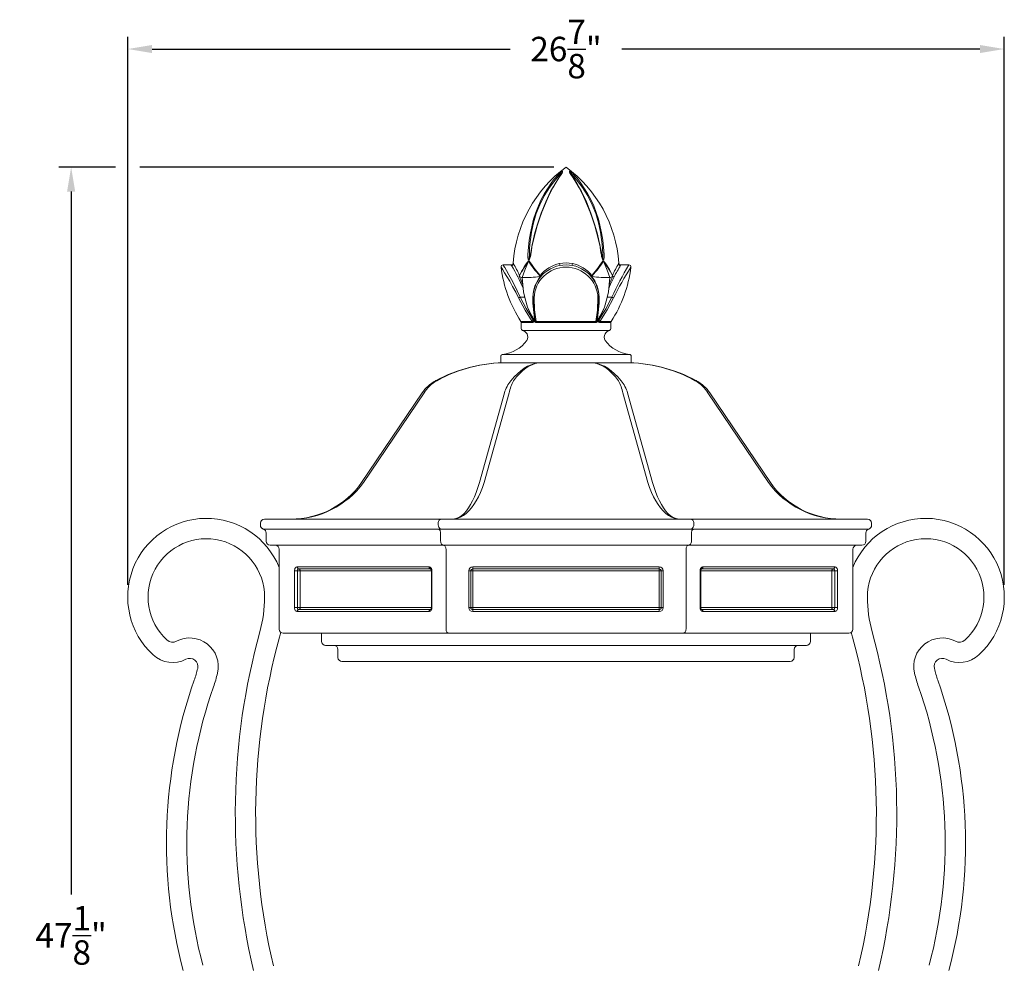
# Model space of a CAD drawing. Extents: x -69 to 71, y -9 to 58.
# Drawn here: x -11 to 19, y 20 to 49 of the extents above; entities that cross this region are included whole.
import ezdxf

# ---------------------------------------------------------------- set-up
doc = ezdxf.new("R2010")
doc.units = 0
doc.header["$MEASUREMENT"] = 0
doc.layers.get('0').update_dxf_attribs({"linetype": 'CONTINUOUS', "lineweight": 13})
doc.layers.get('DEFPOINTS').update_dxf_attribs({"linetype": 'CONTINUOUS'})
doc.layers.add('Text', color=7, linetype='CONTINUOUS')
doc.styles.add('ROMAND', font='romand.shx', dxfattribs={"oblique": 15})
doc.dimstyles.new('ROMAND', dxfattribs={"dimscale": 6, "dimtxt": 0.125, "dimasz": 0.125, "dimexe": 0.0625, "dimexo": 0.0625, "dimgap": 0.0625, "dimtad": 0, "dimtih": 1, "dimtoh": 1, "dimdec": 3, "dimzin": 0, "dimdsep": 46, "dimlunit": 4, "dimtxsty": 'ROMAND', "dimcen": 0, "dimadec": 0, "dimazin": 0, "dimtfac": 1, "dimtdec": 3, "dimtofl": 0, "dimtmove": 0, "dimatfit": 3, "dimfxl": 0, "dimtolj": 1, "dimtzin": 0, "dimarcsym": 0})

# ---------------------------------------------------------------- blocks, each defined once
blk = doc.blocks.new('*D0')
at = {"layer": 'DEFPOINTS', "color": 0}
for p in [(-9.722, 44.103), (-7.987, 44.103), (3.242, -3.035)]:
    blk.add_point(p, dxfattribs=at)
at = {"layer": 'Text', "color": 0, "lineweight": -2}
for p, q in [((-8.362, 44.103), (-10.097, 44.103)), ((-9.722, 43.353), (-9.722, 21.784)), ((-9.722, -2.285), (-9.722, 19.284)), ((2.867, -3.035), (-10.097, -3.035))]:
    blk.add_line(p, q, dxfattribs=at)
at = {"layer": 'Text', "color": 0}
for points in [[(-9.847, 43.353), (-9.597, 43.353), (-9.722, 44.103)], [(-9.847, -2.285), (-9.597, -2.285), (-9.722, -3.035)]]:
    blk.add_solid(points, dxfattribs=at)
at = {"layer": 'Text', "color": 0, "insert": (-9.722, 20.534), "char_height": 0.75, "attachment_point": 5, "style": 'ROMAND'}
blk.add_mtext('\\A1;47{\\H1.000000x;\\S1/8;}"', dxfattribs=at)
blk = doc.blocks.new('*D1')
at = {"layer": 'DEFPOINTS', "color": 0}
for p in [(18.908, 47.725), (-7.987, 30.915), (18.908, 30.915)]:
    blk.add_point(p, dxfattribs=at)
at = {"layer": 'Text', "color": 0, "lineweight": -2}
for p, q in [((-7.987, 31.29), (-7.987, 48.1)), ((18.908, 31.29), (18.908, 48.1)), ((-7.237, 47.725), (3.746, 47.725)), ((18.158, 47.725), (7.175, 47.725))]:
    blk.add_line(p, q, dxfattribs=at)
at = {"layer": 'Text', "color": 0}
for points in [[(-7.237, 47.85), (-7.237, 47.6), (-7.987, 47.725)], [(18.158, 47.85), (18.158, 47.6), (18.908, 47.725)]]:
    blk.add_solid(points, dxfattribs=at)
at = {"layer": 'Text', "color": 0, "insert": (5.461, 47.725), "char_height": 0.75, "attachment_point": 5, "style": 'ROMAND'}
blk.add_mtext('\\A1;26{\\H1.000000x;\\S7/8;}"', dxfattribs=at)

msp = doc.modelspace()

# ---------------------------------------------------------------- linework, layer by layer
for p, q in [((5.5842, 43.9418), (5.5858, 43.9357)), ((3.7785, 41.1033), (3.5328, 41.1033)), ((7.3889, 41.1033), (7.1432, 41.1033)), ((6.2432, 40.756), (6.2433, 40.7572)), ((6.7885, 40.5163), (6.8044, 40.7139)), ((6.8285, 40.5144), (6.8112, 40.4761)), ((6.8979, 40.7573), (6.8986, 40.756)), ((6.7941, 40.4368), (6.7729, 40.3837)), ((6.8112, 40.4761), (6.7941, 40.4368)), ((4.0565, 40.1127), (4.1935, 40.1127)), ((6.7273, 40.1127), (6.8653, 40.1127)), ((4.0759, 39.3687), (4.4244, 39.3687)), ((4.4319, 39.3349), (4.0859, 39.3349)), ((4.0859, 39.3349), (4.0859, 39.1538)), ((4.4543, 39.3533), (4.4632, 39.3533)), ((4.4931, 39.3533), (4.4575, 39.4547)), ((4.4632, 39.3533), (4.5147, 39.3533)), ((4.5147, 39.3533), (4.5234, 39.3533)), ((4.5422, 39.3687), (6.3795, 39.3687)), ((6.3729, 39.3349), (4.5488, 39.3349)), ((6.3984, 39.3533), (6.407, 39.3533)), ((6.407, 39.3533), (6.4585, 39.3533)), ((6.4645, 39.4556), (6.4286, 39.3533)), ((6.4585, 39.3533), (6.4674, 39.3533)), ((6.8359, 39.3349), (6.4898, 39.3349)), ((6.4973, 39.3687), (6.8458, 39.3687)), ((6.8359, 39.1538), (6.8359, 39.3349)), ((6.792, 39.0941), (4.1297, 39.0941)), ((3.4609, 38.296), (3.4609, 38.1033)), ((3.4609, 38.1033), (7.4609, 38.1033)), ((3.5164, 38.3581), (7.4053, 38.3581)), ((7.4609, 38.1033), (7.4609, 38.296)), ((-0.8091, 34.4253), (1.0449, 37.174)), ((1.1056, 37.174), (-0.7484, 34.4253)), ((2.803, 34.4253), (3.571, 37.174)), ((3.7175, 37.174), (2.9496, 34.4253)), ((7.9721, 34.4253), (7.2042, 37.174)), ((7.3507, 37.174), (8.1187, 34.4253)), ((11.6702, 34.4253), (9.8162, 37.174)), ((9.8769, 37.174), (11.7309, 34.4253)), ((-3.7891, 33.3033), (1.6294, 33.3033)), ((1.6294, 33.3033), (9.2923, 33.3033)), ((9.2923, 33.3033), (14.7109, 33.3033)), ((-3.9141, 33.1209), (-3.9141, 33.1783)), ((-3.9141, 33.1168), (-3.9141, 33.1209)), ((-3.8171, 32.9996), (-3.8266, 32.9976)), ((-3.7644, 32.9976), (-3.8171, 32.9996)), ((1.5516, 32.9976), (-3.7644, 32.9976)), ((1.541, 33.1209), (1.541, 33.1783)), ((1.6178, 32.9996), (1.5516, 32.9976)), ((1.7019, 32.9976), (1.6178, 32.9996)), ((9.2198, 32.9976), (1.7019, 32.9976)), ((9.3039, 32.9996), (9.2198, 32.9976)), ((9.3701, 32.9976), (9.3039, 32.9996)), ((14.6861, 32.9976), (9.3701, 32.9976)), ((9.3807, 33.1783), (9.3807, 33.1209)), ((14.7388, 32.9996), (14.6861, 32.9976)), ((14.7484, 32.9976), (14.7388, 32.9996)), ((14.8359, 33.1783), (14.8359, 33.1209)), ((14.8359, 33.1209), (14.8359, 33.1168)), ((-3.7391, 32.6283), (-3.7391, 32.8783)), ((1.6135, 32.6283), (1.6135, 32.8783)), ((9.3082, 32.8783), (9.3082, 32.6283)), ((14.6609, 32.8783), (14.6609, 32.6283)), ((1.7019, 32.5033), (-3.6141, 32.5033)), ((-3.3391, 29.9283), (-3.3391, 32.3783)), ((9.2198, 32.5033), (1.7019, 32.5033)), ((1.7792, 29.9283), (1.7792, 32.3783)), ((9.1425, 32.3783), (9.1425, 29.9283)), ((14.5359, 32.5033), (9.2198, 32.5033)), ((14.2609, 32.3783), (14.2609, 29.9283)), ((-2.7823, 31.8408), (1.2589, 31.8408)), ((-2.7381, 31.7783), (1.3031, 31.7783)), ((2.6033, 31.7783), (2.6033, 31.8408)), ((2.6033, 31.8408), (8.3184, 31.8408)), ((2.6033, 31.7158), (2.6033, 31.7783)), ((2.6033, 31.7783), (8.3184, 31.7783)), ((8.3184, 31.7783), (8.3184, 31.8408)), ((8.3184, 31.7158), (8.3184, 31.7783)), ((9.6186, 31.7783), (13.6598, 31.7783)), ((9.6628, 31.8408), (13.704, 31.8408)), ((-2.7823, 31.7158), (-2.8707, 31.7158)), ((-2.8707, 30.5908), (-2.8707, 31.7158)), ((-2.7823, 30.5908), (-2.7823, 31.7158)), ((-2.6939, 31.7158), (-2.7823, 31.7158)), ((1.329, 31.7158), (-2.6939, 31.7158)), ((-2.6939, 31.7158), (-2.6939, 30.5908)), ((1.3473, 31.7158), (1.329, 31.7158)), ((1.329, 31.7158), (1.329, 30.5908)), ((1.3473, 31.7158), (1.3473, 30.5908)), ((2.5408, 31.7158), (2.4783, 31.7158)), ((2.4783, 30.5908), (2.4783, 31.7158)), ((2.6033, 31.7158), (2.5408, 31.7158)), ((2.5408, 30.5908), (2.5408, 31.7158)), ((2.6033, 31.7158), (2.6033, 30.5908)), ((8.3184, 31.7158), (2.6033, 31.7158)), ((8.3184, 30.5908), (8.3184, 31.7158)), ((8.3809, 31.7158), (8.3184, 31.7158)), ((8.3809, 31.7158), (8.3809, 30.5908)), ((8.4434, 31.7158), (8.3809, 31.7158)), ((8.4434, 31.7158), (8.4434, 30.5908)), ((9.5927, 31.7158), (9.5744, 31.7158)), ((9.5744, 30.5908), (9.5744, 31.7158)), ((13.6156, 31.7158), (9.5927, 31.7158)), ((9.5927, 30.5908), (9.5927, 31.7158)), ((13.704, 31.7158), (13.6156, 31.7158)), ((13.6156, 30.5908), (13.6156, 31.7158)), ((13.704, 31.7158), (13.704, 30.5908)), ((13.7924, 31.7158), (13.704, 31.7158)), ((13.7924, 31.7158), (13.7924, 30.5908)), ((-2.7823, 30.5908), (-2.8707, 30.5908)), ((-2.6939, 30.5908), (-2.7823, 30.5908)), ((1.3031, 30.5283), (-2.7381, 30.5283)), ((-2.6939, 30.5908), (1.329, 30.5908)), ((1.3473, 30.5908), (1.329, 30.5908)), ((2.5408, 30.5908), (2.4783, 30.5908)), ((2.6033, 30.5908), (2.5408, 30.5908)), ((2.6033, 30.5908), (8.3184, 30.5908)), ((2.6033, 30.5283), (2.6033, 30.5908)), ((8.3184, 30.5283), (2.6033, 30.5283)), ((2.6033, 30.4658), (2.6033, 30.5283)), ((8.3809, 30.5908), (8.3184, 30.5908)), ((8.3184, 30.5283), (8.3184, 30.5908)), ((8.3184, 30.4658), (8.3184, 30.5283)), ((8.4434, 30.5908), (8.3809, 30.5908)), ((9.5927, 30.5908), (9.5744, 30.5908)), ((9.5927, 30.5908), (13.6156, 30.5908)), ((13.6598, 30.5283), (9.6186, 30.5283)), ((13.704, 30.5908), (13.6156, 30.5908)), ((13.7924, 30.5908), (13.704, 30.5908)), ((1.2589, 30.4658), (-2.7823, 30.4658)), ((8.3184, 30.4658), (2.6033, 30.4658)), ((13.704, 30.4658), (9.6628, 30.4658)), ((1.8676, 29.8033), (-3.2141, 29.8033)), ((-2.0391, 29.8033), (-2.0391, 29.5533)), ((9.0542, 29.8033), (1.8676, 29.8033)), ((14.1359, 29.8033), (9.0542, 29.8033)), ((12.9609, 29.5533), (12.9609, 29.8033)), ((12.8359, 29.4283), (-1.9141, 29.4283)), ((-1.5391, 29.3033), (-1.5391, 29.0613)), ((12.4609, 29.0613), (12.4609, 29.3033)), ((12.3359, 28.9363), (-1.4141, 28.9363))]:
    msp.add_line(p, q)
at = {"flags": 128}
for points in [[(5.3174, 43.9652), (5.3119, 43.9618), (5.2977, 43.9517), (5.2563, 43.9146), (5.1874, 43.8391), (5.1231, 43.7614), (5.0917, 43.7216), (5.0304, 43.6404), (4.914, 43.471), (4.8044, 43.2931), (4.7031, 43.1073), (4.6118, 42.9137), (4.5332, 42.7142), (4.4667, 42.5083), (4.3677, 42.0823), (4.3325, 41.8635), (4.3062, 41.6449), (4.2909, 41.424), (4.2892, 41.3686), (4.2912, 41.3135), (4.2954, 41.2931), (4.3036, 41.2754), (4.3109, 41.2683), (4.3198, 41.2653), (4.328, 41.2669), (4.3355, 41.2718), (4.3451, 41.2835), (4.3559, 41.3072), (4.3679, 41.3597), (4.3766, 41.4142), (4.3791, 41.43), (4.3976, 41.5418), (4.4171, 41.6531), (4.462, 41.874), (4.5796, 42.3057), (4.6491, 42.5147), (4.7239, 42.7194), (4.8018, 42.9176), (4.8828, 43.1102), (4.9677, 43.2948), (5.0592, 43.4717), (5.158, 43.6401), (5.2092, 43.721), (5.2616, 43.7995), (5.3158, 43.8771), (5.3399, 43.9137), (5.3562, 43.9503), (5.3561, 43.966), (5.353, 43.971), (5.347, 43.9741), (5.3405, 43.9743), (5.3331, 43.9726), (5.3215, 43.9675), (5.3174, 43.9652)], [(4.3383, 41.2945), (4.3353, 41.2905), (4.3326, 41.2879), (4.3298, 41.2859), (4.3282, 41.2854), (4.3267, 41.2855), (4.3257, 41.2861), (4.3246, 41.288), (4.3237, 41.2945), (4.3263, 41.32), (4.3358, 41.4165), (4.3446, 41.6118), (4.3617, 41.8057), (4.4041, 42.1042), (4.465, 42.3962), (4.5473, 42.6788), (4.6539, 42.9492), (4.7931, 43.2199), (4.9525, 43.4736), (5.0848, 43.6544), (5.2279, 43.8226), (5.2646, 43.8639), (5.2997, 43.9094), (5.3258, 43.9482)], [(5.6044, 43.9652), (5.6098, 43.9618), (5.624, 43.9517), (5.6654, 43.9146), (5.7343, 43.8391), (5.7986, 43.7614), (5.8301, 43.7216), (5.8913, 43.6404), (6.0077, 43.471), (6.1173, 43.2931), (6.2187, 43.1073), (6.3099, 42.9137), (6.3885, 42.7142), (6.455, 42.5083), (6.554, 42.0823), (6.5892, 41.8635), (6.6155, 41.6449), (6.6308, 41.424), (6.6325, 41.3686), (6.6305, 41.3135), (6.6263, 41.2931), (6.6181, 41.2754), (6.6109, 41.2683), (6.6019, 41.2653), (6.5937, 41.2669), (6.5862, 41.2718), (6.5766, 41.2835), (6.5658, 41.3072), (6.5538, 41.3597), (6.5451, 41.4142), (6.5426, 41.43), (6.5241, 41.5418), (6.5046, 41.6531), (6.4597, 41.874), (6.3422, 42.3057), (6.2726, 42.5147), (6.1978, 42.7194), (6.1199, 42.9176), (6.0389, 43.1102), (5.954, 43.2948), (5.8625, 43.4717), (5.7638, 43.6401), (5.7125, 43.721), (5.6601, 43.7995), (5.6059, 43.8771), (5.5818, 43.9137), (5.5655, 43.9503), (5.5656, 43.966), (5.5687, 43.971), (5.5748, 43.9741), (5.5812, 43.9743), (5.5886, 43.9726), (5.6002, 43.9675), (5.6044, 43.9652)], [(5.5959, 43.9482), (5.5907, 43.955), (5.5876, 43.9578), (5.5865, 43.9584), (5.5856, 43.9585), (5.5848, 43.9583), (5.5841, 43.9575), (5.5833, 43.9553), (5.5833, 43.9455), (5.5842, 43.9418)], [(5.8463, 43.5166), (5.8079, 43.5847), (5.709, 43.7424), (5.6569, 43.8187), (5.619, 43.8706), (5.5984, 43.9029), (5.5888, 43.9229), (5.5848, 43.935), (5.5848, 43.9355)], [(6.5835, 41.2945), (6.5865, 41.2905), (6.5891, 41.2879), (6.592, 41.2859), (6.5936, 41.2854), (6.595, 41.2855), (6.596, 41.2861), (6.5971, 41.288), (6.598, 41.2945), (6.5954, 41.32), (6.5859, 41.4165), (6.5771, 41.6118), (6.56, 41.8057), (6.5177, 42.1042), (6.4568, 42.3962), (6.3744, 42.6788), (6.2679, 42.9492), (6.1286, 43.2199), (5.9693, 43.4736), (5.8369, 43.6544), (5.6938, 43.8226), (5.6571, 43.8639), (5.622, 43.9094), (5.5959, 43.9482)], [(5.0748, 43.5091), (4.9893, 43.3566), (4.8373, 43.034), (4.6991, 42.6873), (4.5751, 42.3229), (4.4956, 42.0457), (4.4317, 41.7619)], [(5.8469, 43.5091), (5.9324, 43.3566), (6.0844, 43.034), (6.2226, 42.6873), (6.3466, 42.3229), (6.4261, 42.0457), (6.49, 41.7619)], [(4.3384, 41.2944), (4.3385, 41.2945), (4.3408, 41.2981), (4.3444, 41.3053), (4.3496, 41.32), (4.3568, 41.3506), (4.3644, 41.3996), (4.377, 41.4784), (4.4092, 41.665), (4.4301, 41.7675)], [(6.5833, 41.2944), (6.5832, 41.2945), (6.5809, 41.2981), (6.5773, 41.3053), (6.5721, 41.32), (6.5649, 41.3506), (6.5573, 41.3996), (6.5447, 41.4784), (6.5125, 41.665), (6.4916, 41.7675)], [(3.5328, 41.1005), (3.5325, 41.1011), (3.5473, 41.0754), (3.5793, 41.02), (3.6325, 40.9268), (3.7033, 40.8011), (3.7846, 40.6532), (3.8755, 40.4824), (3.9658, 40.3044), (4.0565, 40.1127)], [(3.7884, 41.0847), (3.7804, 41.098), (3.7785, 41.1011)], [(3.8503, 41.1419), (3.8482, 41.1307), (3.8441, 41.12), (3.8381, 41.1102), (3.8303, 41.1017), (3.8212, 41.0946), (3.8109, 41.0893), (3.7998, 41.086), (3.7884, 41.0847)], [(3.8409, 41.1589), (3.8426, 41.1559), (3.8503, 41.1419)], [(4.3127, 41.2151), (4.1965, 40.9397), (4.1174, 40.7139)], [(5.2675, 41.0847), (5.2685, 41.086), (5.2691, 41.0893), (5.2692, 41.0946), (5.2688, 41.1016), (5.268, 41.1102), (5.2668, 41.12), (5.2651, 41.1307), (5.2632, 41.1419)], [(5.6541, 41.0847), (5.6531, 41.086), (5.6525, 41.0893), (5.6524, 41.0946), (5.6528, 41.1017), (5.6536, 41.1102), (5.6548, 41.12), (5.6565, 41.1307), (5.6584, 41.1419)], [(6.609, 41.2151), (6.7252, 40.9397), (6.8044, 40.7139)], [(7.0714, 41.1419), (7.0815, 41.1603), (7.0808, 41.1589)], [(7.1333, 41.0847), (7.1219, 41.086), (7.1108, 41.0893), (7.1005, 41.0946), (7.0914, 41.1016), (7.0836, 41.1102), (7.0776, 41.12), (7.0735, 41.1307), (7.0714, 41.1419)], [(7.1432, 41.1011), (7.144, 41.1024), (7.1333, 41.0847)], [(4.0082, 40.0889), (3.918, 40.2667), (3.8229, 40.4412), (3.7324, 40.5992), (3.6461, 40.7449), (3.576, 40.8605), (3.5187, 40.9535), (3.4867, 41.0049), (3.4705, 41.0308), (3.4708, 41.0304)], [(4.0388, 40.7724), (4.0389, 40.7735), (4.0388, 40.7747), (4.0387, 40.7759), (4.0385, 40.7772), (4.0382, 40.7784), (4.0378, 40.7797), (4.0373, 40.7809), (4.0367, 40.7822)], [(4.5136, 39.362), (4.3851, 39.5745), (4.281, 39.8104), (4.2029, 40.0656), (4.1609, 40.2768), (4.135, 40.4946), (4.1174, 40.7139)], [(4.5172, 39.362), (4.3878, 39.5746), (4.2828, 39.8105), (4.204, 40.0657), (4.1614, 40.2769), (4.1352, 40.4946), (4.1174, 40.7139)], [(4.6582, 40.7724), (4.6595, 40.7735), (4.6608, 40.7747), (4.6621, 40.7759), (4.6633, 40.7772), (4.6646, 40.7784), (4.6657, 40.7797), (4.6669, 40.7809), (4.6679, 40.7822)], [(6.2403, 40.7356), (6.2393, 40.7373), (6.2386, 40.7394), (6.2383, 40.7417), (6.2385, 40.7444), (6.2391, 40.7473), (6.2401, 40.7504), (6.2415, 40.7537), (6.2433, 40.7572)], [(6.2433, 40.7572), (6.2451, 40.7571), (6.247, 40.757), (6.249, 40.7569), (6.2511, 40.7569), (6.2533, 40.757), (6.2556, 40.7572), (6.258, 40.7573), (6.2604, 40.7576)], [(6.2635, 40.7724), (6.2622, 40.7735), (6.2609, 40.7747), (6.2596, 40.7759), (6.2584, 40.7772), (6.2572, 40.7784), (6.256, 40.7797), (6.2549, 40.7809), (6.2538, 40.7822)], [(6.2604, 40.7576), (6.2655, 40.7431), (6.2655, 40.7431)], [(6.4045, 39.362), (6.5337, 39.5745), (6.6385, 39.8104), (6.7172, 40.0656), (6.7598, 40.2768), (6.7862, 40.4946), (6.8044, 40.7139)], [(6.4081, 39.362), (6.5362, 39.5746), (6.64, 39.8105), (6.7179, 40.0657), (6.7601, 40.2769), (6.7862, 40.4946), (6.7892, 40.531)], [(6.8112, 40.4761), (6.8071, 40.4776), (6.803, 40.4793), (6.7989, 40.481), (6.7949, 40.4829), (6.791, 40.4848), (6.7871, 40.4868), (6.7834, 40.4889), (6.7799, 40.491)], [(6.795, 40.5444), (6.8011, 40.5508), (6.8324, 40.6124)], [(6.8285, 40.5144), (6.8242, 40.516), (6.82, 40.5177), (6.8158, 40.5195), (6.8117, 40.5215), (6.8077, 40.5235), (6.8038, 40.5257), (6.8, 40.5279), (6.7964, 40.5302)], [(6.937, 40.7356), (6.8835, 40.6302), (6.8285, 40.5144)], [(6.8829, 40.7724), (6.8829, 40.7735), (6.8829, 40.7747), (6.883, 40.7759), (6.8832, 40.7772), (6.8836, 40.7784), (6.884, 40.7797), (6.8845, 40.7809), (6.885, 40.7822)], [(6.8879, 40.7576), (6.8886, 40.7574), (6.8894, 40.7572), (6.8904, 40.7571), (6.8916, 40.757), (6.8929, 40.757), (6.8944, 40.757), (6.8961, 40.7571), (6.8979, 40.7573)], [(6.8911, 40.7431), (6.8911, 40.7431), (6.8879, 40.7576)], [(6.937, 40.7356), (6.9317, 40.7373), (6.9263, 40.7394), (6.9211, 40.7417), (6.916, 40.7444), (6.9111, 40.7473), (6.9064, 40.7504), (6.902, 40.7538), (6.8979, 40.7573)], [(6.7941, 40.4368), (6.7901, 40.4382), (6.7861, 40.4398), (6.7821, 40.4415), (6.7798, 40.4425)], [(4.0082, 40.0889), (4.0123, 40.091), (4.0171, 40.0935), (4.0226, 40.0962), (4.0287, 40.0992), (4.0352, 40.1024), (4.0421, 40.1058), (4.0492, 40.1092), (4.0565, 40.1127)], [(4.4244, 39.3687), (4.2048, 39.7173), (4.0082, 40.0889)], [(4.0565, 40.1127), (4.2361, 39.7629), (4.4411, 39.4243)], [(4.5091, 39.4243), (4.463, 39.7585), (4.4511, 40.1127)], [(4.481, 40.0889), (4.4744, 40.091), (4.4685, 40.0935), (4.4633, 40.0962), (4.4589, 40.0992), (4.4555, 40.1024), (4.453, 40.1058), (4.4515, 40.1092), (4.4511, 40.1127)], [(4.481, 40.0889), (4.4925, 39.7223), (4.5422, 39.3687)], [(6.3795, 39.3687), (6.4288, 39.7173), (6.4407, 40.0889)], [(6.4706, 40.1127), (6.4591, 39.7629), (6.4126, 39.4243)], [(6.4407, 40.0889), (6.4473, 40.091), (6.4532, 40.0935), (6.4584, 40.0962), (6.4628, 40.0992), (6.4662, 40.1024), (6.4687, 40.1058), (6.4702, 40.1092), (6.4706, 40.1127)], [(6.4806, 39.4243), (6.6832, 39.7585), (6.8653, 40.1127)], [(6.9136, 40.0889), (6.7198, 39.7223), (6.4973, 39.3687)], [(6.9136, 40.0889), (6.9094, 40.091), (6.9046, 40.0935), (6.8991, 40.0962), (6.893, 40.0992), (6.8865, 40.1024), (6.8796, 40.1058), (6.8725, 40.1092), (6.8653, 40.1127)], [(4.4244, 39.3687), (4.4305, 39.3686), (4.435, 39.3709), (4.4375, 39.3737), (4.441, 39.3822), (4.4423, 39.3889), (4.4426, 39.4096), (4.4411, 39.4243)], [(4.4244, 39.3687), (4.4261, 39.3649), (4.4276, 39.3609), (4.4289, 39.3568), (4.43, 39.3525), (4.4308, 39.3482), (4.4314, 39.3438), (4.4318, 39.3393), (4.4319, 39.3349)], [(4.5234, 39.3533), (4.5147, 39.3953), (4.5092, 39.4238), (4.5091, 39.4243)], [(4.5091, 39.4243), (4.5171, 39.394), (4.5251, 39.3775), (4.5299, 39.3721), (4.5334, 39.3697), (4.5386, 39.3683), (4.5422, 39.3687)], [(4.5136, 39.362), (4.5158, 39.3608), (4.5166, 39.3603)], [(4.5166, 39.3603), (4.5168, 39.361), (4.5172, 39.362)], [(4.5422, 39.3687), (4.5437, 39.3649), (4.545, 39.3609), (4.5462, 39.3568), (4.5471, 39.3525), (4.5478, 39.3482), (4.5484, 39.3438), (4.5487, 39.3393), (4.5488, 39.3349)], [(6.3795, 39.3687), (6.378, 39.3649), (6.3767, 39.3609), (6.3756, 39.3568), (6.3746, 39.3525), (6.3739, 39.3482), (6.3733, 39.3438), (6.373, 39.3393), (6.3729, 39.3349)], [(6.4045, 39.362), (6.4049, 39.3608), (6.4051, 39.3603)], [(6.4051, 39.3603), (6.4063, 39.361), (6.4081, 39.362)], [(6.4806, 39.4243), (6.479, 39.394), (6.4822, 39.3775), (6.4855, 39.3721), (6.4884, 39.3697), (6.4934, 39.3683), (6.4973, 39.3687)], [(6.4973, 39.3687), (6.4956, 39.3649), (6.4941, 39.3609), (6.4928, 39.3568), (6.4917, 39.3525), (6.4909, 39.3482), (6.4903, 39.3438), (6.4899, 39.3393), (6.4898, 39.3349)], [(3.7694, 37.5498), (3.8675, 37.6641), (3.9681, 37.7658), (4.071, 37.8545), (4.1758, 37.9301), (4.2822, 37.9922), (4.3899, 38.0407), (4.4985, 38.0755), (4.6079, 38.0964), (4.7175, 38.1033)], [(4.7175, 38.1033), (4.6175, 38.0964), (4.5178, 38.0755), (4.4187, 38.0407), (4.3205, 37.9922), (4.2235, 37.9301), (4.1279, 37.8545), (4.0341, 37.7658), (3.9424, 37.6641), (3.8529, 37.5498)], [(6.2042, 38.1033), (6.3138, 38.0964), (6.4232, 38.0755), (6.5319, 38.0407), (6.6396, 37.9922), (6.746, 37.9301), (6.8507, 37.8545), (6.9536, 37.7658), (7.0542, 37.6641), (7.1523, 37.5498)], [(7.0688, 37.5498), (6.9794, 37.6641), (6.8876, 37.7658), (6.7938, 37.8545), (6.6983, 37.9301), (6.6012, 37.9922), (6.503, 38.0407), (6.4039, 38.0755), (6.3042, 38.0964), (6.2042, 38.1033)], [(1.4609, 37.5498), (1.4644, 37.5514), (1.4682, 37.5525), (1.4722, 37.5532), (1.4765, 37.5534), (1.4809, 37.5532), (1.4856, 37.5525), (1.4904, 37.5514), (1.4954, 37.5498)], [(9.4263, 37.5498), (9.4313, 37.5514), (9.4362, 37.5525), (9.4408, 37.5532), (9.4453, 37.5534), (9.4495, 37.5532), (9.4535, 37.5525), (9.4573, 37.5514), (9.4609, 37.5498)], [(1.9648, 33.3033), (2.0402, 33.3105), (2.1153, 33.332), (2.1895, 33.3676), (2.2625, 33.4172), (2.3339, 33.4805), (2.4033, 33.5572), (2.4704, 33.6469), (2.5347, 33.749), (2.596, 33.8631), (2.6539, 33.9885), (2.708, 34.1245), (2.7582, 34.2704), (2.804, 34.4254)], [(2.9483, 34.4254), (2.8945, 34.2704), (2.8357, 34.1245), (2.7723, 33.9885), (2.7045, 33.8631), (2.6327, 33.749), (2.5573, 33.6469), (2.4787, 33.5572), (2.3973, 33.4805), (2.3137, 33.4172), (2.2281, 33.3676), (2.1411, 33.332), (2.0532, 33.3105), (1.9648, 33.3033)], [(8.9569, 33.3033), (8.8685, 33.3105), (8.7806, 33.332), (8.6936, 33.3676), (8.6081, 33.4172), (8.5244, 33.4805), (8.443, 33.5572), (8.3644, 33.6469), (8.289, 33.749), (8.2173, 33.8631), (8.1494, 33.9885), (8.086, 34.1245), (8.0272, 34.2704), (7.9734, 34.4254)], [(8.1177, 34.4254), (8.1636, 34.2704), (8.2137, 34.1245), (8.2679, 33.9885), (8.3257, 33.8631), (8.387, 33.749), (8.4513, 33.6469), (8.5184, 33.5572), (8.5878, 33.4805), (8.6592, 33.4172), (8.7322, 33.3676), (8.8065, 33.332), (8.8815, 33.3105), (8.9569, 33.3033)], [(1.6294, 33.3033), (1.6121, 33.3009), (1.5956, 33.2938), (1.5803, 33.2823), (1.5669, 33.2667), (1.5559, 33.2478), (1.5477, 33.2262), (1.5427, 33.2027), (1.541, 33.1783)], [(9.2923, 33.3033), (9.3096, 33.3009), (9.3262, 33.2938), (9.3414, 33.2823), (9.3548, 33.2667), (9.3658, 33.2478), (9.374, 33.2262), (9.379, 33.2027), (9.3807, 33.1783)], [(-3.9141, 33.1209), (-3.9124, 33.1001), (-3.9071, 33.0798), (-3.8986, 33.0608), (-3.8869, 33.0434), (-3.8725, 33.0282), (-3.8558, 33.0156), (-3.8371, 33.006), (-3.8171, 32.9996)], [(1.541, 33.1209), (1.5436, 33.1001), (1.5487, 33.0798), (1.5561, 33.0608), (1.5655, 33.0434), (1.5767, 33.0282), (1.5894, 33.0156), (1.6032, 33.006), (1.6178, 32.9996)], [(1.5516, 32.9976), (1.5646, 32.9902), (1.5765, 32.98), (1.5872, 32.9673), (1.5964, 32.9523), (1.6037, 32.9355), (1.6091, 32.9172), (1.6124, 32.898), (1.6135, 32.8783)], [(9.3807, 33.1209), (9.3781, 33.1001), (9.373, 33.0798), (9.3657, 33.0608), (9.3562, 33.0434), (9.345, 33.0282), (9.3323, 33.0156), (9.3185, 33.006), (9.3039, 32.9996)], [(9.3701, 32.9976), (9.3571, 32.9902), (9.3452, 32.98), (9.3345, 32.9673), (9.3254, 32.9523), (9.318, 32.9355), (9.3126, 32.9172), (9.3093, 32.898), (9.3082, 32.8783)], [(1.6135, 32.6283), (1.6152, 32.604), (1.6202, 32.5805), (1.6284, 32.5589), (1.6394, 32.54), (1.6528, 32.5244), (1.668, 32.5129), (1.6846, 32.5057), (1.7019, 32.5033)], [(9.3082, 32.6283), (9.3065, 32.604), (9.3015, 32.5805), (9.2933, 32.5589), (9.2823, 32.54), (9.269, 32.5244), (9.2537, 32.5129), (9.2371, 32.5057), (9.2198, 32.5033)], [(1.6908, 32.5033), (1.708, 32.5009), (1.7246, 32.4938), (1.7399, 32.4823), (1.7533, 32.4667), (1.7643, 32.4478), (1.7724, 32.4262), (1.7775, 32.4027), (1.7792, 32.3783)], [(9.1425, 32.3783), (9.1442, 32.4027), (9.1493, 32.4262), (9.1574, 32.4478), (9.1684, 32.4667), (9.1818, 32.4823), (9.1971, 32.4938), (9.2137, 32.5009), (9.2309, 32.5033)], [(-2.8707, 31.7158), (-2.869, 31.7402), (-2.864, 31.7637), (-2.8558, 31.7853), (-2.8448, 31.8042), (-2.8314, 31.8198), (-2.8161, 31.8313), (-2.7995, 31.8384), (-2.7823, 31.8408)], [(-2.7381, 31.7783), (-2.7467, 31.7795), (-2.755, 31.7831), (-2.7627, 31.7889), (-2.7694, 31.7966), (-2.7748, 31.8061), (-2.7789, 31.8169), (-2.7814, 31.8286), (-2.7823, 31.8408)], [(-2.7823, 31.7158), (-2.7814, 31.728), (-2.7789, 31.7398), (-2.7748, 31.7506), (-2.7694, 31.76), (-2.7627, 31.7678), (-2.755, 31.7736), (-2.7467, 31.7771), (-2.7381, 31.7783)], [(-2.6939, 31.7158), (-2.6948, 31.728), (-2.6973, 31.7398), (-2.7014, 31.7506), (-2.7069, 31.76), (-2.7135, 31.7678), (-2.7212, 31.7736), (-2.7295, 31.7771), (-2.7381, 31.7783)], [(1.3031, 31.7783), (1.2945, 31.7795), (1.2862, 31.7831), (1.2786, 31.7889), (1.2719, 31.7966), (1.2664, 31.8061), (1.2623, 31.8169), (1.2598, 31.8286), (1.2589, 31.8408)], [(1.2589, 31.8408), (1.2762, 31.8384), (1.2928, 31.8313), (1.308, 31.8198), (1.3214, 31.8042), (1.3324, 31.7853), (1.3406, 31.7637), (1.3456, 31.7402), (1.3473, 31.7158)], [(9.5744, 31.7158), (9.5761, 31.7402), (9.5811, 31.7637), (9.5893, 31.7853), (9.6003, 31.8042), (9.6137, 31.8198), (9.629, 31.8313), (9.6455, 31.8384), (9.6628, 31.8408)], [(9.6186, 31.7783), (9.6272, 31.7795), (9.6355, 31.7831), (9.6431, 31.7889), (9.6498, 31.7966), (9.6553, 31.8061), (9.6594, 31.8169), (9.6619, 31.8286), (9.6628, 31.8408)], [(13.6156, 31.7158), (13.6165, 31.728), (13.619, 31.7398), (13.6231, 31.7506), (13.6286, 31.76), (13.6353, 31.7678), (13.6429, 31.7736), (13.6512, 31.7771), (13.6598, 31.7783)], [(13.6598, 31.7783), (13.6684, 31.7795), (13.6767, 31.7831), (13.6844, 31.7889), (13.6911, 31.7966), (13.6966, 31.8061), (13.7006, 31.8169), (13.7032, 31.8286), (13.704, 31.8408)], [(13.6598, 31.7783), (13.6684, 31.7771), (13.6767, 31.7736), (13.6844, 31.7678), (13.6911, 31.76), (13.6966, 31.7506), (13.7006, 31.7398), (13.7032, 31.728), (13.704, 31.7158)], [(13.704, 31.8408), (13.7213, 31.8384), (13.7378, 31.8313), (13.7531, 31.8198), (13.7665, 31.8042), (13.7775, 31.7853), (13.7857, 31.7637), (13.7907, 31.7402), (13.7924, 31.7158)], [(-2.7823, 30.4658), (-2.7995, 30.4682), (-2.8161, 30.4754), (-2.8314, 30.4869), (-2.8448, 30.5025), (-2.8558, 30.5214), (-2.864, 30.543), (-2.869, 30.5665), (-2.8707, 30.5908)], [(-2.7381, 30.5283), (-2.7467, 30.5295), (-2.755, 30.5331), (-2.7627, 30.5389), (-2.7694, 30.5466), (-2.7748, 30.5561), (-2.7789, 30.5669), (-2.7814, 30.5786), (-2.7823, 30.5908)], [(-2.7823, 30.4658), (-2.7814, 30.478), (-2.7789, 30.4898), (-2.7748, 30.5006), (-2.7694, 30.51), (-2.7627, 30.5178), (-2.755, 30.5236), (-2.7467, 30.5271), (-2.7381, 30.5283)], [(-2.7381, 30.5283), (-2.7295, 30.5295), (-2.7212, 30.5331), (-2.7135, 30.5389), (-2.7069, 30.5466), (-2.7014, 30.5561), (-2.6973, 30.5669), (-2.6948, 30.5786), (-2.6939, 30.5908)], [(1.3473, 30.5908), (1.3456, 30.5665), (1.3406, 30.543), (1.3324, 30.5214), (1.3214, 30.5025), (1.308, 30.4869), (1.2928, 30.4754), (1.2762, 30.4682), (1.2589, 30.4658)], [(1.2589, 30.4658), (1.2598, 30.478), (1.2623, 30.4898), (1.2664, 30.5006), (1.2719, 30.51), (1.2786, 30.5178), (1.2862, 30.5236), (1.2945, 30.5271), (1.3031, 30.5283)], [(9.6628, 30.4658), (9.6455, 30.4682), (9.629, 30.4754), (9.6137, 30.4869), (9.6003, 30.5025), (9.5893, 30.5214), (9.5811, 30.543), (9.5761, 30.5665), (9.5744, 30.5908)], [(9.6628, 30.4658), (9.6619, 30.478), (9.6594, 30.4898), (9.6553, 30.5006), (9.6498, 30.51), (9.6431, 30.5178), (9.6355, 30.5236), (9.6272, 30.5271), (9.6186, 30.5283)], [(13.6598, 30.5283), (13.6512, 30.5295), (13.6429, 30.5331), (13.6353, 30.5389), (13.6286, 30.5466), (13.6231, 30.5561), (13.619, 30.5669), (13.6165, 30.5786), (13.6156, 30.5908)], [(13.704, 30.5908), (13.7032, 30.5786), (13.7006, 30.5669), (13.6966, 30.5561), (13.6911, 30.5466), (13.6844, 30.5389), (13.6767, 30.5331), (13.6684, 30.5295), (13.6598, 30.5283)], [(13.704, 30.4658), (13.7032, 30.478), (13.7006, 30.4898), (13.6966, 30.5006), (13.6911, 30.51), (13.6844, 30.5178), (13.6767, 30.5236), (13.6684, 30.5271), (13.6598, 30.5283)], [(13.7924, 30.5908), (13.7907, 30.5665), (13.7857, 30.543), (13.7775, 30.5214), (13.7665, 30.5025), (13.7531, 30.4869), (13.7378, 30.4754), (13.7213, 30.4682), (13.704, 30.4658)], [(1.7792, 29.9283), (1.7809, 29.904), (1.7859, 29.8805), (1.7941, 29.8589), (1.8051, 29.84), (1.8184, 29.8244), (1.8337, 29.8129), (1.8503, 29.8057), (1.8676, 29.8033)], [(9.0542, 29.8033), (9.0714, 29.8057), (9.088, 29.8129), (9.1033, 29.8244), (9.1167, 29.84), (9.1277, 29.8589), (9.1358, 29.8805), (9.1409, 29.904), (9.1425, 29.9283)]]:
    msp.add_lwpolyline(points, dxfattribs=at)
for centre, radius, start, end in [((7.8296, 40.8802), 4, 126.31272, 176.00263), ((3.0921, 40.8802), 4, 3.99734, 53.68728), ((3.5305, 41.0411), 0.0618, 87.56072, 190.09375), ((3.7793, 41.1632), 0.0592, 269.14586, 356.08313), ((-2.7915, 37.4725), 7.5881, 25.86008, 28.91989), ((6.5111, 39.5783), 2.7518, 142.80956, 154.0555), ((6.5108, 39.5488), 2.7582, 142.83556, 153.6657), ((4.237, 41.2469), 0.0822, 337.2057, 356.33697), ((6.9028, 42.8803), 3.0792, 212.73856, 223.20169), ((7.2859, 43.1328), 3.5184, 212.51351, 221.91957), ((5.4609, 40.0934), 1.01, 1.09788, 178.90212), ((5.4661, 40.1338), 1.0283, 101.3831, 140.91274), ((5.4609, 40.1508), 1.0106, 78.72672, 101.28042), ((5.4552, 40.1332), 1.029, 39.10139, 78.61042), ((3.8118, 42.9991), 3.2982, 317.76458, 327.8003), ((4.0219, 42.8779), 3.0754, 316.79312, 327.26951), ((6.6847, 41.2469), 0.0822, 183.6628, 202.79409), ((4.5746, 39.6791), 2.5603, 25.52157, 37.61174), ((4.4145, 39.551), 2.7541, 26.32622, 37.17244), ((19.0007, 34.3121), 13.4506, 149.68892, 154.45258), ((13.997, 37.3255), 7.9075, 151.14213, 154.07817), ((7.143, 41.1647), 0.0606, 185.397, 270.03745), ((7.3915, 41.0418), 0.0612, 349.1085, 92.23107), ((7.4373, 41.5369), 4, 187.27752, 212.82256), ((-0.9616, 38.2009), 5.5568, 23.14399, 31.26254), ((5.4609, 40.0528), 0.9805, 2.1119, 177.8881), ((3.4844, 41.5369), 4, 327.17744, 352.72277), ((17.3053, 34.7816), 11.6685, 147.62069, 152.94562), ((13.0262, 37.5408), 6.8764, 148.97809, 152.3156), ((3.5361, 41.0244), 0.5561, 331.13931, 334.18174), ((4.0921, 40.7872), 0.0757, 204.38553, 215.66118), ((1.0479, 39.3074), 3.3091, 23.16342, 25.9605), ((4.1749, 40.7183), 0.1464, 158.34782, 170.27617), ((4.1341, 40.9126), 0.1986, 238.582, 265.23902), ((5.1302, 40.9774), 1.1032, 199.2356, 205.19982), ((4.1336, 45.4044), 4.6905, 269.80158, 276.39722), ((5.4897, 40.0975), 1.0448, 140.9345, 178.7708), ((4.6366, 40.7591), 0.0253, 320.65629, 31.53743), ((4.6521, 40.7758), 0.033, 277.15396, 322.95991), ((4.638, 40.7549), 0.0405, 1.42883, 42.30415), ((6.2711, 40.7784), 0.0357, 218.84011, 261.04487), ((5.4336, 40.098), 1.0433, 1.20642, 39.10039), ((6.2836, 40.755), 0.0404, 137.65387, 176.80989), ((6.2781, 40.7616), 0.0181, 143.50976, 192.74117), ((6.7779, 45.2166), 4.5028, 263.46621, 270.33713), ((6.7853, 40.9198), 0.206, 275.24362, 300.92004), ((13.5923, 37.5901), 7.4046, 154.68775, 155.93718), ((6.8144, 40.7409), 0.0754, 12.84416, 24.69703), ((7.4574, 41.0613), 0.6368, 205.99944, 208.51908), ((6.8738, 40.7617), 0.0255, 312.95903, 346.89703), ((7.8084, 40.0574), 3.3639, 178.93423, 191.92974), ((3.1065, 40.0583), 3.3707, 348.07893, 1.04882), ((4.0234, 39.3349), 0.0625, 0, 32.82256), ((4.4308, 39.3724), 0.0376, 271.66589, 329.50148), ((4.259, 39.3537), 0.1953, 359.90578, 21.21542), ((4.5525, 39.3825), 0.0478, 217.57979, 265.51332), ((6.3725, 39.3764), 0.0416, 270.64373, 326.26316), ((6.3613, 39.4172), 0.0518, 290.64094, 7.87774), ((3.1201, 40.0485), 3.3511, 348.02729, 349.26554), ((6.4955, 39.3802), 0.0457, 216.0131, 262.81953), ((6.7183, 39.3433), 0.2511, 161.17145, 177.70735), ((6.8984, 39.3349), 0.0625, 147.17744, 180), ((4.1484, 39.1538), 0.0625, 180, 252.67325), ((4.0595, 38.869), 0.2358, 29.64731, 72.67325), ((4.0762, 38.8848), 0.2135, 331.49773, 28.18666), ((6.8455, 38.8848), 0.2135, 151.81334, 208.50227), ((6.8622, 38.869), 0.2358, 107.32675, 150.35269), ((6.7734, 39.1538), 0.0625, 287.32675, 0), ((3.396, 39.4399), 1.0885, 276.35177, 322.87222), ((7.5257, 39.4399), 1.0885, 217.12778, 263.64823), ((3.6663, 33.4333), 4.67, 90, 118.18125), ((3.6682, 33.5629), 4.5405, 90.02306, 118.58881), ((3.5234, 38.296), 0.0625, 96.35177, 180), ((7.2554, 33.4333), 4.67, 61.81875, 90), ((7.254, 33.5647), 4.5387, 61.40535, 89.98279), ((7.3984, 38.296), 0.0625, 0, 83.64823), ((2.0115, 36.522), 1.166, 118.18125, 146), ((2.0556, 36.5784), 1.1213, 119.97172, 147.91602), ((4.5822, 36.8802), 1.053, 140.5212, 163.8023), ((4.9655, 36.9367), 1.2703, 151.14398, 169.23302), ((5.9562, 36.9367), 1.2703, 10.76698, 28.85602), ((6.3395, 36.8802), 1.053, 16.1977, 39.4788), ((8.8661, 36.5784), 1.1213, 32.08398, 60.02828), ((8.9102, 36.522), 1.166, 34, 61.81875), ((-2.9794, 35.9633), 2.66, 270, 324.67901), ((-2.9701, 36.062), 2.7587, 269.80665, 323.61288), ((13.8898, 36.058), 2.7547, 216.34551, 270.23496), ((13.9011, 35.9633), 2.66, 215.32099, 270), ((-5.5742, 30.9147), 2.4125, 22.11562, 227.3944), ((-3.7891, 33.1783), 0.125, 90, 180), ((16.4959, 30.9147), 2.4125, 312.6056, 157.88438), ((14.7109, 33.1783), 0.125, 0, 90), ((-3.7891, 33.1168), 0.125, 180, 252.5424), ((-3.8641, 32.8783), 0.125, 0, 72.5424), ((14.7859, 32.8783), 0.125, 107.4576, 180), ((14.7109, 33.1168), 0.125, 287.4576, 0), ((-5.5742, 30.9147), 1.7875, 0, 227.3944), ((-3.6141, 32.6283), 0.125, 180, 270), ((14.5359, 32.6283), 0.125, 270, 0), ((16.4959, 30.9147), 1.7875, 312.6056, 180), ((-3.4641, 32.3783), 0.125, 0, 90), ((14.3859, 32.3783), 0.125, 90, 180), ((1.2679, 31.7271), 0.0621, 349.52431, 55.47569), ((2.6033, 31.7158), 0.125, 90, 180), ((2.6033, 31.7158), 0.0625, 90, 180), ((8.3184, 31.7158), 0.125, 0, 90), ((8.3184, 31.7158), 0.0625, 0, 90), ((9.656, 31.7262), 0.0642, 125.6935, 189.3065), ((-7.7937, 30.9147), 4.007, 344.56531, 0), ((18.7154, 30.9147), 4.007, 180, 195.43469), ((1.2657, 30.5805), 0.0642, 305.6935, 9.3065), ((2.6033, 30.5908), 0.125, 180, 270), ((2.6033, 30.5908), 0.0625, 180, 270), ((8.3184, 30.5908), 0.0625, 270, 0), ((8.3184, 30.5908), 0.125, 270, 0), ((9.6538, 30.5795), 0.0621, 169.52431, 235.47569), ((-3.2141, 29.9283), 0.125, 180, 270), ((14.1359, 29.9283), 0.125, 270, 0), ((-6.0833, 28.7833), 0.875, 346.78091, 117.48388), ((16.2557, 24.2747), 20.9421, 164.56531, 193.30476), ((16.2557, 24.2747), 20.3171, 164.56531, 193.30476), ((-7.7937, 30.9147), 4.632, 344.56531, 346.45003), ((18.7154, 30.9147), 4.632, 193.54997, 195.43469), ((-5.3339, 24.2747), 20.3171, 346.69524, 15.43469), ((-5.3339, 24.2747), 20.9421, 346.69524, 15.43469), ((17.005, 28.7833), 0.875, 62.51612, 193.21909), ((-6.6075, 29.7911), 0.261, 227.3944, 297.48388), ((-1.9141, 29.5533), 0.125, 180, 270), ((-1.6641, 29.3033), 0.125, 0, 90), ((12.5859, 29.3033), 0.125, 90, 180), ((12.8359, 29.5533), 0.125, 270, 0), ((17.5293, 29.7911), 0.261, 242.51612, 312.6056), ((-6.6075, 29.7911), 0.886, 227.3944, 297.48388), ((-6.0833, 28.7833), 0.25, 346.78091, 117.48388), ((-1.4141, 29.0613), 0.125, 180, 270), ((12.3359, 29.0613), 0.125, 270, 0), ((17.005, 28.7833), 0.25, 62.51612, 193.21909), ((17.5293, 29.7911), 0.886, 242.51612, 312.6056), ((-9.2936, 29.5374), 3.5477, 340.66935, 346.78091), ((20.2153, 29.5374), 3.5477, 193.21909, 199.33065), ((-9.2936, 29.5374), 4.1727, 340.66935, 346.78091), ((20.2153, 29.5374), 4.1727, 193.21909, 199.33065), ((8.3065, 23.3634), 15.1039, 160.66935, 194.99927), ((8.3065, 23.3634), 14.4789, 160.66935, 194.99927), ((2.6152, 23.3634), 14.4789, 345.00073, 19.33065), ((2.6152, 23.3634), 15.1039, 345.00073, 19.33065)]:
    msp.add_arc(centre, radius, start, end)
at = {"layer": 'Text'}
msp.add_line((5.0859, 44.1033), (-7.6117, 44.1033), dxfattribs=at)

# ---------------------------------------------------------------- dimensions: what is measured, and where the dimension line sits
dim = msp.add_linear_dim(base=(18.9084, 47.7249), p1=(-7.9867, 30.9147), p2=(18.9084, 30.9147), text='<>"', dimstyle='ROMAND', override={"dimlunit": 5}, dxfattribs=at)
dim.commit()
dim.dimension.update_dxf_attribs({"geometry": '*D1', "text_midpoint": (5.4609, 47.7249)})
dim = msp.add_linear_dim(base=(-9.7222, 44.1033), p1=(3.2421, -3.0346), p2=(-7.9867, 44.1033), angle=90, text='<>"', dimstyle='ROMAND', override={"dimlunit": 5}, dxfattribs=at)
dim.commit()
dim.dimension.update_dxf_attribs({"geometry": '*D0', "text_midpoint": (-9.7222, 20.5344), "dimtype": 160})

doc.saveas('drawing.dxf')
